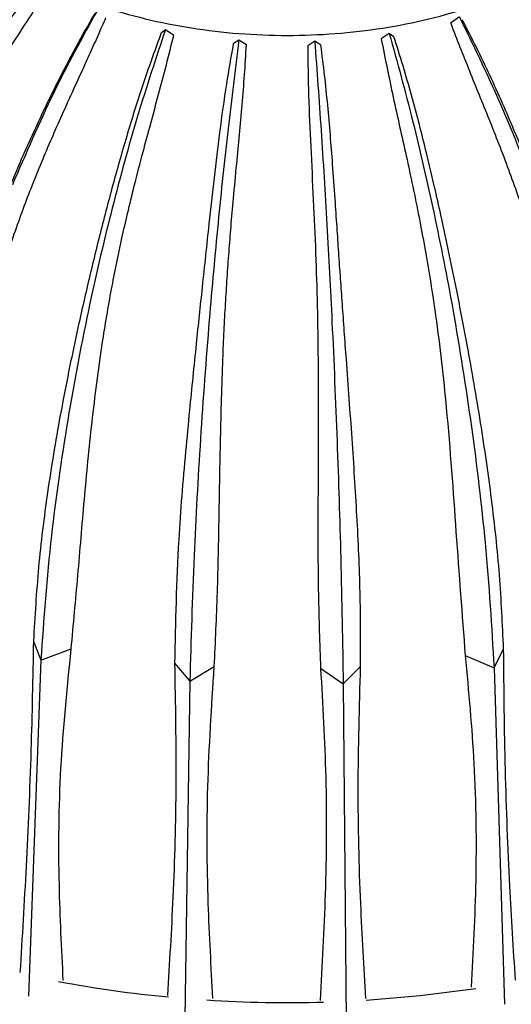
# Model space of a CAD drawing. Units: millimetres. Extents: x 13 to 712, y 45 to 789.
# Drawn here: x 194 to 214, y 614 to 655 of the extents above; entities that cross this region are included whole.
import ezdxf

# ---------------------------------------------------------------- set-up
doc = ezdxf.new("R2010")
doc.units = ezdxf.units.MM

msp = doc.modelspace()

# ---------------------------------------------------------------- linework, layer by layer
at = {"color": 7, "linetype": 'Continuous', "lineweight": 25}
for p, q in [((211.829, 655.254), (211.463, 654.985)), ((199.574, 654.72), (199.41, 654.594)), ((199.923, 654.48), (199.575, 654.719)), ((208.907, 654.562), (208.57, 654.335)), ((209.098, 654.425), (208.908, 654.562)), ((202.643, 654.288), (202.405, 654.132)), ((202.95, 654.09), (202.643, 654.288)), ((205.8, 654.235), (205.506, 654.046)), ((206.056, 654.07), (205.8, 654.235)), ((194.076, 629.245), (194.384, 628.44)), ((194.384, 628.44), (195.65, 628.916)), ((212.064, 628.647), (213.273, 628.127)), ((213.273, 628.128), (213.671, 628.915)), ((194.384, 628.44), (193.865, 614.439)), ((199.956, 628.315), (200.596, 627.57)), ((200.595, 627.57), (201.612, 628.184)), ((206.985, 627.464), (207.71, 628.187)), ((206.037, 628.116), (206.985, 627.464)), ((213.273, 628.128), (213.709, 614.111)), ((200.595, 627.57), (200.391, 613.525)), ((206.985, 627.464), (207.103, 613.414))]:
    msp.add_line(p, q, dxfattribs=at)
at = {"color": 7, "linetype": 'Continuous', "lineweight": 25, "flags": 128}
msp.add_lwpolyline([(207.945, 614.282), (210.195, 614.47), (212.513, 614.77)], dxfattribs=at)
at = {"color": 7, "linetype": 'Continuous', "lineweight": 25}
for centre, radius, start, end in [((204.378, 664.236), 50.042, 259.3441, 264.6503), ((204.661, 667.194), 53.014, 266.364, 271.6322)]:
    msp.add_arc(centre, radius, start, end, dxfattribs=at)
for points, knots in [([(193.762, 657.118), (194.035, 656.967), (194.816, 656.534), (196.23, 655.923), (198.022, 655.334), (199.917, 654.894), (201.883, 654.604), (203.889, 654.468), (205.907, 654.486), (207.906, 654.659), (209.857, 654.984), (211.731, 655.46), (213.501, 656.082), (215.14, 656.846), (216.621, 657.749), (217.915, 658.781), (218.99, 659.932), (219.822, 661.177), (220.373, 662.486), (220.649, 663.643), (220.635, 664.352), (220.63, 664.609)], [0, 0, 0, 0, 0.029878, 0.08559, 0.14118, 0.196622, 0.251924, 0.307131, 0.362306, 0.417517, 0.472815, 0.528276, 0.58397, 0.639953, 0.696235, 0.752704, 0.808923, 0.864268, 0.918099, 0.970185, 1, 1, 1, 1]), ([(194.228, 656.624), (193.417, 655.586), (191.752, 653.458), (190.323, 651.083), (189.59, 649.866)], [0, 0, 0, 0, 0.487458, 1, 1, 1, 1]), ([(185.16, 632.417), (185.317, 633.318), (185.659, 635.281), (186.269, 638.33), (187.065, 641.51), (187.879, 644.018), (188.614, 645.883), (189.137, 647.08), (189.687, 648.228), (190.305, 649.414), (191.043, 650.723), (191.811, 651.987), (192.558, 653.15), (193.26, 654.224), (193.953, 655.267), (194.405, 655.975), (194.609, 656.295)], [0, 0, 0, 0, 0.114645, 0.249886, 0.373598, 0.497503, 0.549852, 0.599373, 0.643988, 0.692127, 0.748672, 0.811857, 0.85783, 0.9042, 0.956811, 1, 1, 1, 1]), ([(196.63, 655.394), (196.359, 654.917), (195.817, 653.965), (195.184, 652.747), (194.695, 651.759), (194.153, 650.626), (193.465, 649.097), (192.666, 647.157), (191.929, 645.207), (191.178, 643.021), (190.464, 640.668), (189.815, 638.158), (189.301, 635.717), (188.899, 633.276), (188.74, 631.666), (188.66, 630.858)], [0, 0, 0, 0, 0.06289, 0.125767, 0.157223, 0.188661, 0.268555, 0.346344, 0.423371, 0.501125, 0.605292, 0.702013, 0.801122, 0.900172, 1, 1, 1, 1]), ([(196.728, 655.509), (196.112, 654.385), (194.847, 652.079), (193.76, 649.551), (193.204, 648.256)], [0, 0, 0, 0, 0.487457, 1, 1, 1, 1]), ([(211.829, 655.254), (212.386, 654.11), (213.506, 651.809), (214.997, 648.069), (216.416, 643.922), (217.645, 639.41), (218.681, 634.42), (219.01, 631.228), (219.184, 629.531)], [0, 0, 0, 0, 0.145597, 0.292597, 0.439592, 0.618354, 0.797124, 1, 1, 1, 1]), ([(190.088, 630.349), (190.223, 631.348), (190.494, 633.35), (190.943, 636.466), (191.498, 639.644), (192.07, 642.163), (192.567, 643.966), (192.892, 645.042), (193.235, 646.088), (193.595, 647.105), (193.993, 648.154), (194.407, 649.178), (194.841, 650.198), (195.289, 651.209), (195.717, 652.154), (196.109, 653.01), (196.45, 653.76), (196.78, 654.491), (196.996, 654.986), (197.1, 655.226)], [0, 0, 0, 0, 0.1247368, 0.2498857, 0.3735956, 0.4974988, 0.5413231, 0.5831828, 0.6230625, 0.6642117, 0.703787, 0.7486744, 0.7884209, 0.8289688, 0.8743479, 0.9070777, 0.9371399, 0.9694855, 1, 1, 1, 1]), ([(211.464, 654.985), (211.721, 654.326), (212.237, 653.005), (213.068, 650.986), (213.879, 648.911), (214.626, 646.79), (215.278, 644.649), (215.922, 642.131), (216.505, 639.235), (216.998, 636.029), (217.398, 632.898), (217.647, 630.893), (217.772, 629.889)], [0, 0, 0, 0, 0.082666, 0.165675, 0.251477, 0.335859, 0.418193, 0.50115, 0.626183, 0.750891, 0.875198, 1, 1, 1, 1]), ([(219.24, 630.348), (219.148, 631.361), (218.963, 633.393), (218.441, 636.484), (217.748, 639.616), (217.07, 642.101), (216.525, 643.889), (216.182, 644.958), (215.831, 646.002), (215.473, 647.02), (215.086, 648.072), (214.639, 649.234), (214.149, 650.442), (213.623, 651.667), (213.097, 652.826), (212.54, 653.989), (212.145, 654.753), (211.948, 655.136)], [0, 0, 0, 0, 0.124736, 0.249886, 0.373596, 0.4975, 0.541314, 0.583174, 0.623065, 0.664213, 0.703782, 0.748679, 0.80428, 0.851418, 0.900746, 0.950299, 1, 1, 1, 1]), ([(199.403, 654.588), (199.16, 653.925), (198.675, 652.596), (198.028, 650.53), (197.419, 648.403), (196.852, 646.235), (196.324, 644.063), (195.754, 641.526), (195.172, 638.63), (194.645, 635.433), (194.255, 632.3), (194.137, 630.262), (194.077, 629.241)], [0, 0, 0, 0, 0.082666, 0.165674, 0.251477, 0.335858, 0.418192, 0.50115, 0.626182, 0.75089, 0.875198, 1, 1, 1, 1]), ([(199.575, 654.719), (199.181, 653.533), (198.391, 651.147), (197.339, 647.295), (196.338, 643.04), (195.47, 638.435), (194.739, 633.367), (194.507, 630.15), (194.384, 628.44)], [0, 0, 0, 0, 0.145597, 0.292596, 0.439591, 0.618353, 0.797123, 1, 1, 1, 1]), ([(195.65, 628.916), (195.744, 629.93), (195.932, 631.96), (196.192, 635.119), (196.502, 638.35), (196.831, 640.924), (197.128, 642.776), (197.324, 643.883), (197.534, 644.963), (197.758, 646.015), (198.007, 647.103), (198.3, 648.305), (198.625, 649.555), (198.968, 650.827), (199.296, 652.037), (199.622, 653.259), (199.821, 654.073), (199.921, 654.481)], [0, 0, 0, 0, 0.124737, 0.249887, 0.373597, 0.497502, 0.541318, 0.583178, 0.623067, 0.664215, 0.703782, 0.748681, 0.804274, 0.851418, 0.900747, 0.950299, 1, 1, 1, 1]), ([(208.907, 654.562), (209.238, 653.363), (209.902, 650.954), (210.787, 647.071), (211.63, 642.786), (212.359, 638.155), (212.974, 633.065), (213.169, 629.841), (213.273, 628.127)], [0, 0, 0, 0, 0.145596, 0.292596, 0.43959, 0.618352, 0.797122, 1, 1, 1, 1]), ([(213.671, 628.915), (213.624, 629.938), (213.531, 631.986), (213.19, 635.13), (212.729, 638.332), (212.285, 640.885), (211.937, 642.727), (211.721, 643.831), (211.502, 644.909), (211.281, 645.962), (211.045, 647.052), (210.774, 648.258), (210.477, 649.514), (210.157, 650.79), (209.832, 652), (209.483, 653.218), (209.227, 654.022), (209.098, 654.424)], [0, 0, 0, 0, 0.124737, 0.249887, 0.373597, 0.497502, 0.541316, 0.583176, 0.623067, 0.664215, 0.703781, 0.748681, 0.804273, 0.851418, 0.900747, 0.950299, 1, 1, 1, 1]), ([(202.405, 654.132), (202.307, 653.575), (202.092, 652.356), (201.836, 650.498), (201.601, 648.555), (201.364, 646.407), (201.118, 644.093), (200.842, 641.488), (200.672, 639.783), (200.58, 638.859)], [0, 0, 0, 0, 0.114771, 0.251136, 0.376634, 0.502096, 0.671746, 0.822207, 1, 1, 1, 1]), ([(202.643, 654.288), (202.488, 653.068), (202.176, 650.616), (201.761, 646.675), (201.366, 642.335), (201.024, 637.656), (200.736, 632.527), (200.644, 629.29), (200.595, 627.57)], [0, 0, 0, 0, 0.145597, 0.292597, 0.439593, 0.618355, 0.797125, 1, 1, 1, 1]), ([(201.612, 628.184), (201.661, 629.206), (201.758, 631.254), (201.817, 634.433), (201.869, 637.685), (201.939, 640.284), (202.021, 642.158), (202.081, 643.281), (202.149, 644.378), (202.225, 645.449), (202.314, 646.557), (202.421, 647.783), (202.541, 649.06), (202.665, 650.361), (202.777, 651.597), (202.879, 652.845), (202.927, 653.674), (202.95, 654.09)], [0, 0, 0, 0, 0.1247365, 0.2498859, 0.3735959, 0.4975004, 0.5413133, 0.5831735, 0.6230657, 0.6642132, 0.7037793, 0.7486793, 0.8042712, 0.8514173, 0.9007459, 0.9502992, 1, 1, 1, 1]), ([(205.506, 654.046), (205.514, 653.354), (205.531, 651.968), (205.631, 649.835), (205.741, 647.647), (205.84, 645.422), (205.907, 643.194), (205.948, 640.591), (205.948, 637.624), (205.929, 634.361), (205.934, 631.18), (206.006, 629.137), (206.042, 628.113)], [0, 0, 0, 0, 0.082665, 0.165673, 0.251477, 0.335857, 0.418191, 0.50115, 0.626181, 0.75089, 0.875198, 1, 1, 1, 1]), ([(205.8, 654.235), (205.89, 653.011), (206.07, 650.551), (206.31, 646.599), (206.539, 642.249), (206.737, 637.562), (206.904, 632.425), (206.957, 629.186), (206.985, 627.464)], [0, 0, 0, 0, 0.145597, 0.292597, 0.439592, 0.618354, 0.797124, 1, 1, 1, 1]), ([(207.711, 628.186), (207.712, 629.211), (207.714, 631.265), (207.569, 634.438), (207.36, 637.68), (207.169, 640.271), (207.033, 642.143), (206.952, 643.264), (206.875, 644.36), (206.801, 645.431), (206.726, 646.54), (206.642, 647.767), (206.552, 649.046), (206.451, 650.348), (206.343, 651.584), (206.216, 652.831), (206.109, 653.657), (206.056, 654.07)], [0, 0, 0, 0, 0.124737, 0.2498865, 0.3735968, 0.4975008, 0.5413216, 0.5831816, 0.6230655, 0.6642149, 0.7037871, 0.7486784, 0.8042927, 0.8514194, 0.9007468, 0.9502997, 1, 1, 1, 1]), ([(208.57, 654.335), (208.733, 653.527), (209.056, 651.917), (209.62, 649.452), (210.11, 647.135), (210.506, 644.986), (210.808, 643.05), (211.063, 641.107), (211.195, 639.818), (211.261, 639.171)], [0, 0, 0, 0, 0.166715, 0.332324, 0.502017, 0.627118, 0.751273, 0.875308, 1, 1, 1, 1]), ([(200.58, 638.859), (200.525, 638.284), (200.351, 636.464), (200.051, 632.892), (199.993, 630.018), (199.959, 628.312)], [0, 0, 0, 0, 0.158045, 0.500462, 1, 1, 1, 1]), ([(211.261, 639.171), (211.262, 639.163), (211.268, 639.095), (211.443, 637.271), (211.687, 633.664), (211.94, 630.338), (212.069, 628.645)], [0, 0, 0, 0, 0.002275, 0.018713, 0.500288, 1, 1, 1, 1]), ([(194.078, 629.241), (194.048, 627.712), (193.984, 624.481), (193.787, 619.889), (193.605, 616.894), (193.516, 615.435)], [0, 0, 0, 0, 0.315362, 0.666491, 1, 1, 1, 1]), ([(195.321, 615.105), (195.254, 616.427), (195.108, 619.321), (195.148, 623.911), (195.483, 627.251), (195.65, 628.916)], [0, 0, 0, 0, 0.296523, 0.649198, 1, 1, 1, 1]), ([(212.069, 628.645), (212.21, 627.137), (212.508, 623.949), (212.555, 619.343), (212.399, 616.299), (212.324, 614.823)], [0, 0, 0, 0, 0.316347, 0.668575, 1, 1, 1, 1]), ([(214.162, 615.114), (214.082, 616.415), (213.908, 619.256), (213.722, 623.826), (213.688, 627.222), (213.671, 628.915)], [0, 0, 0, 0, 0.297628, 0.649749, 1, 1, 1, 1]), ([(199.959, 628.312), (199.989, 626.628), (200.048, 623.285), (199.917, 618.697), (199.744, 615.833), (199.662, 614.478)], [0, 0, 0, 0, 0.348339, 0.691711, 1, 1, 1, 1]), ([(201.558, 614.351), (201.484, 615.664), (201.321, 618.538), (201.283, 623.129), (201.502, 626.502), (201.612, 628.184)], [0, 0, 0, 0, 0.296491, 0.649182, 1, 1, 1, 1]), ([(207.934, 614.354), (207.855, 615.661), (207.683, 618.518), (207.568, 623.102), (207.663, 626.495), (207.71, 628.187)], [0, 0, 0, 0, 0.297003, 0.649436, 1, 1, 1, 1]), ([(206.042, 628.113), (206.129, 626.591), (206.312, 623.375), (206.275, 618.766), (206.103, 615.739), (206.02, 614.27)], [0, 0, 0, 0, 0.316164, 0.668196, 1, 1, 1, 1])]:
    msp.add_open_spline(points, degree=3, knots=knots, dxfattribs=at)

doc.saveas('drawing.dxf')
